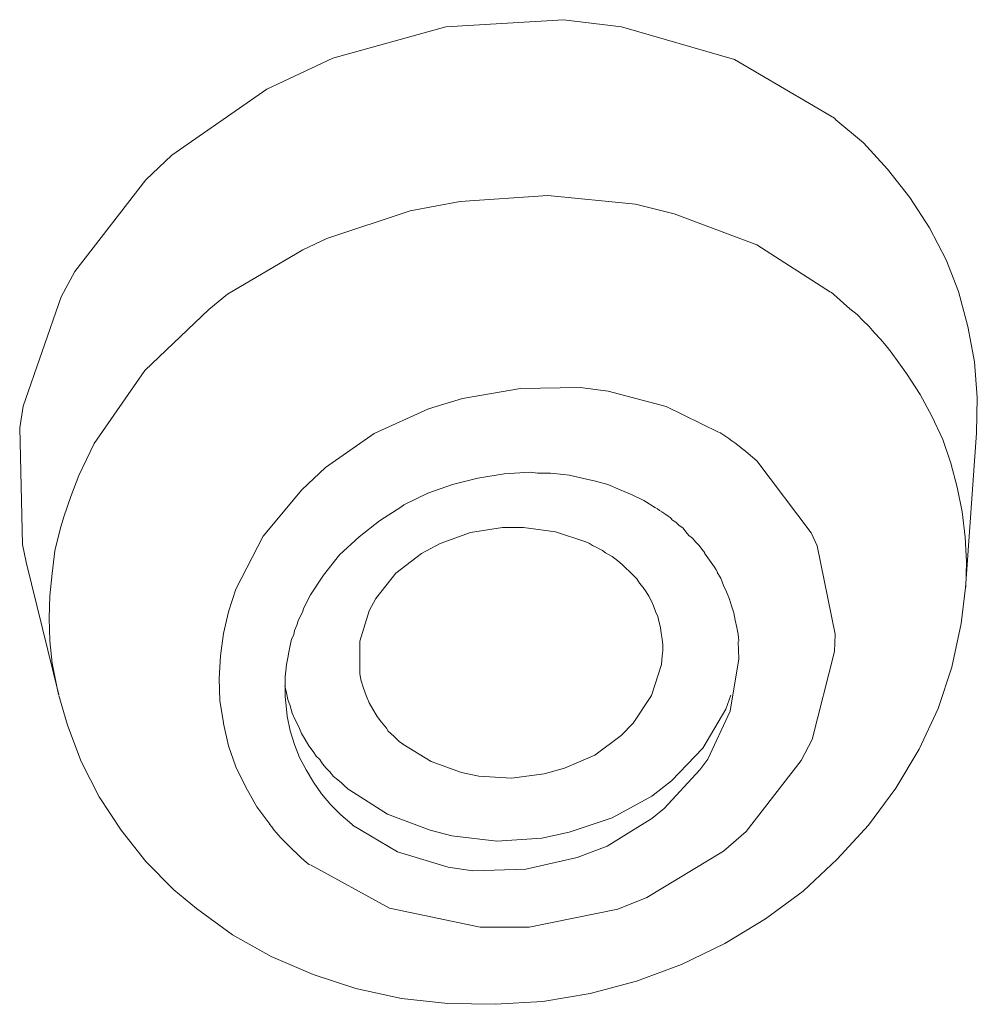
# Model space of a CAD drawing. Units: millimetres. Extents: x 0 to 997, y 0 to 1188.
# Drawn here: x 302 to 305, y 920 to 923 of the extents above; entities that cross this region are included whole.
import ezdxf

# ---------------------------------------------------------------- set-up
doc = ezdxf.new("R2010")
doc.units = ezdxf.units.MM
doc.header["$LTSCALE"] = 50.8
doc.layers.add('MODEL', color=7, linetype='Continuous', lineweight=20)

msp = doc.modelspace()

# ---------------------------------------------------------------- linework, layer by layer
at = {"layer": 'MODEL'}
for p, q in [((304.25676149, 920.83699461), (304.22338048, 920.73445162)), ((304.25916144, 920.86564846), (304.25676149, 920.83699461)), ((304.22338048, 920.73445162), (304.16381828, 920.64398108)), ((304.16381828, 920.64398108), (304.12331017, 920.60340024)), ((304.12331017, 920.60340024), (304.03749406, 920.53911088)), ((303.49896159, 920.51758413), (303.40601838, 920.57489184)), ((303.59903191, 920.48194862), (303.49896159, 920.51758413)), ((304.03749406, 920.53911088), (303.93742374, 920.49620283)), ((303.65619416, 920.47002164), (303.59903191, 920.48194862)), ((303.93742374, 920.49620283), (303.87066172, 920.47714874)), ((303.7634643, 920.46289454), (303.65619416, 920.47002164)), ((303.87066172, 920.47714874), (303.7634643, 920.46289454))]:
    msp.add_line(p, q, dxfattribs=at)
for points in [[(303.54783314, 922.93207134), (303.54783314, 922.93207134), (303.93386019, 922.95592531), (303.93386019, 922.95592531)], [(303.93386019, 922.95592531), (303.93386019, 922.95592531), (304.1245465, 922.93207134), (304.1245465, 922.93207134)], [(303.17606029, 922.82952836), (303.17606029, 922.82952836), (303.54783314, 922.93207134), (303.54783314, 922.93207134)], [(304.1245465, 922.93207134), (304.1245465, 922.93207134), (304.49631935, 922.82487393), (304.49631935, 922.82487393)], [(302.95919279, 922.72713083), (302.95919279, 922.72713083), (303.17606029, 922.82952836), (303.17606029, 922.82952836)], [(304.49631935, 922.82487393), (304.49631935, 922.82487393), (304.82518415, 922.6318604), (304.82518415, 922.6318604)], [(302.64705487, 922.51026333), (302.64705487, 922.51026333), (302.95919279, 922.72713083), (302.95919279, 922.72713083)], [(304.82518415, 922.6318604), (304.82518415, 922.6318604), (304.82991131, 922.62706052), (304.82991131, 922.62706052)], [(304.82991131, 922.62706052), (304.82991131, 922.62706052), (304.92045458, 922.55069872), (304.92045458, 922.55069872)], [(304.92045458, 922.55069872), (304.92045458, 922.55069872), (304.99914359, 922.46502806), (304.99914359, 922.46502806)], [(302.56123876, 922.42924711), (302.56123876, 922.42924711), (302.64705487, 922.51026333), (302.64705487, 922.51026333)], [(304.99914359, 922.46502806), (304.99914359, 922.46502806), (305.07303271, 922.37208485), (305.07303271, 922.37208485)], [(302.32771712, 922.12889072), (302.32771712, 922.12889072), (302.56123876, 922.42924711), (302.56123876, 922.42924711)], [(303.4303087, 922.32786773), (303.4303087, 922.32786773), (303.5947411, 922.3588488), (303.5947411, 922.3588488)], [(303.5947411, 922.3588488), (303.5947411, 922.3588488), (303.88309778, 922.37790289), (303.88309778, 922.37790289)], [(303.88309778, 922.37790289), (303.88309778, 922.37790289), (304.17145446, 922.34924904), (304.17145446, 922.34924904)], [(305.07303271, 922.37208485), (305.07303271, 922.37208485), (305.13732207, 922.27201454), (305.13732207, 922.27201454)], [(303.15627895, 922.23725174), (303.15627895, 922.23725174), (303.4303087, 922.32786773), (303.4303087, 922.32786773)], [(304.17145446, 922.34924904), (304.17145446, 922.34924904), (304.29777869, 922.31826797), (304.29777869, 922.31826797)], [(304.29777869, 922.31826797), (304.29777869, 922.31826797), (304.56948122, 922.21587044), (304.56948122, 922.21587044)], [(305.13732207, 922.27201454), (305.13732207, 922.27201454), (305.19215711, 922.16714434), (305.19215711, 922.16714434)], [(303.07766266, 922.19914357), (303.07766266, 922.19914357), (303.15627895, 922.23725174), (303.15627895, 922.23725174)], [(302.8298141, 922.05383798), (302.8298141, 922.05383798), (303.07766266, 922.19914357), (303.07766266, 922.19914357)], [(304.56948122, 922.21587044), (304.56948122, 922.21587044), (304.81252991, 922.06096508), (304.81252991, 922.06096508)], [(305.19215711, 922.16714434), (305.19215711, 922.16714434), (305.23266523, 922.06227414), (305.23266523, 922.06227414)], [(302.28240912, 922.04554727), (302.28240912, 922.04554727), (302.32771712, 922.12889072), (302.32771712, 922.12889072)], [(302.15848484, 921.68570141), (302.15848484, 921.68570141), (302.28240912, 922.04554727), (302.28240912, 922.04554727)], [(302.76785196, 922.00365737), (302.76785196, 922.00365737), (302.8298141, 922.05383798), (302.8298141, 922.05383798)], [(304.81391169, 922.06038328), (304.81391169, 922.06038328), (304.83296578, 922.04380186), (304.83296578, 922.04380186)], [(304.83296578, 922.04380186), (304.83296578, 922.04380186), (304.85441981, 922.02474777), (304.85441981, 922.02474777)], [(305.23266523, 922.06227414), (305.23266523, 922.06227414), (305.2636463, 921.94780417), (305.2636463, 921.94780417)], [(302.55811156, 921.80351675), (302.55811156, 921.80351675), (302.76785196, 922.00365737), (302.76785196, 922.00365737)], [(304.85441981, 922.02474777), (304.85441981, 922.02474777), (304.87587383, 922.00569369), (304.87587383, 922.00569369)], [(304.87587383, 922.00569369), (304.87587383, 922.00569369), (304.89965508, 921.98649415), (304.89965508, 921.98649415)], [(304.89965508, 921.98649415), (304.89965508, 921.98649415), (304.91878189, 921.96744006), (304.91878189, 921.96744006)], [(304.91878189, 921.96744006), (304.91878189, 921.96744006), (304.93783597, 921.94838598), (304.93783597, 921.94838598)], [(304.93783597, 921.94838598), (304.93783597, 921.94838598), (304.95689006, 921.92700468), (304.95689006, 921.92700468)], [(305.2636463, 921.94780417), (305.2636463, 921.94780417), (305.28510033, 921.83100699), (305.28510033, 921.83100699)], [(304.95689006, 921.92700468), (304.95689006, 921.92700468), (304.97594415, 921.90547792), (304.97594415, 921.90547792)], [(304.97594415, 921.90547792), (304.97594415, 921.90547792), (304.99499823, 921.88409662), (304.99499823, 921.88409662)], [(304.99499823, 921.88409662), (304.99499823, 921.88409662), (305.0117251, 921.86271532), (305.0117251, 921.86271532)], [(305.0117251, 921.86271532), (305.0117251, 921.86271532), (305.06176026, 921.79348062), (305.06176026, 921.79348062)], [(305.28510033, 921.83100699), (305.28510033, 921.83100699), (305.29462737, 921.71435526), (305.29462737, 921.71435526)], [(302.39135195, 921.56279528), (302.39135195, 921.56279528), (302.55811156, 921.80351675), (302.55811156, 921.80351675)], [(305.06176026, 921.79348062), (305.06176026, 921.79348062), (305.10699553, 921.72439138), (305.10699553, 921.72439138)], [(303.60266818, 921.71086444), (303.60266818, 921.71086444), (303.79328177, 921.74417272), (303.79328177, 921.74417272)], [(303.79328177, 921.74417272), (303.79328177, 921.74417272), (303.98869523, 921.74664539), (303.98869523, 921.74664539)], [(303.98869523, 921.74664539), (303.98869523, 921.74664539), (304.08163845, 921.73471841), (304.08163845, 921.73471841)], [(303.49059816, 921.6774107), (303.49059816, 921.6774107), (303.60266818, 921.71086444), (303.60266818, 921.71086444)], [(304.08163845, 921.73471841), (304.08163845, 921.73471841), (304.27225203, 921.68468325), (304.27225203, 921.68468325)], [(305.10699553, 921.72439138), (305.10699553, 921.72439138), (305.14517643, 921.65297492), (305.14517643, 921.65297492)], [(305.29462737, 921.71435526), (305.29462737, 921.71435526), (305.29222743, 921.59755808), (305.29222743, 921.59755808)], [(302.14655785, 921.61428495), (302.14655785, 921.61428495), (302.15848484, 921.68570141), (302.15848484, 921.68570141)], [(303.31191156, 921.59639447), (303.31191156, 921.59639447), (303.49059816, 921.6774107), (303.49059816, 921.6774107)], [(304.27225203, 921.68468325), (304.27225203, 921.68468325), (304.44621147, 921.59886714), (304.44621147, 921.59886714)], [(305.14517643, 921.65297492), (305.14517643, 921.65297492), (305.18088466, 921.57661313), (305.18088466, 921.57661313)], [(302.15608489, 921.23058511), (302.15608489, 921.23058511), (302.14655785, 921.61428495), (302.14655785, 921.61428495)], [(303.15220632, 921.48439717), (303.15220632, 921.48439717), (303.31191156, 921.59639447), (303.31191156, 921.59639447)], [(305.29171835, 921.59784898), (305.29171835, 921.59784898), (305.25601012, 921.08775219), (305.25601012, 921.08775219)], [(302.34131679, 921.45807053), (302.34131679, 921.45807053), (302.39135195, 921.56279528), (302.39135195, 921.56279528)], [(305.18088466, 921.57661313), (305.18088466, 921.57661313), (305.20706584, 921.49806957), (305.20706584, 921.49806957)], [(304.52730042, 921.54170488), (304.52730042, 921.54170488), (304.57013575, 921.50592392), (304.57013575, 921.50592392)], [(303.07359003, 921.41050804), (303.07359003, 921.41050804), (303.15220632, 921.48439717), (303.15220632, 921.48439717)], [(304.57013575, 921.50592392), (304.57013575, 921.50592392), (304.74889508, 921.27000234), (304.74889508, 921.27000234)], [(305.20706584, 921.49806957), (305.20706584, 921.49806957), (305.22851987, 921.41938056), (305.22851987, 921.41938056)], [(302.31506288, 921.38883584), (302.31506288, 921.38883584), (302.34131679, 921.45807053), (302.34131679, 921.45807053)], [(303.65292151, 921.44934347), (303.65292151, 921.44934347), (303.73873763, 921.46359767), (303.73873763, 921.46359767)], [(303.73873763, 921.46359767), (303.73873763, 921.46359767), (303.82448101, 921.46839756), (303.82448101, 921.46839756)], [(303.82448101, 921.46839756), (303.82448101, 921.46839756), (303.84833498, 921.46607034), (303.84833498, 921.46607034)], [(303.84833498, 921.46607034), (303.84833498, 921.46607034), (303.89124304, 921.46607034), (303.89124304, 921.46607034)], [(303.89124304, 921.46607034), (303.89124304, 921.46607034), (303.93415109, 921.46127046), (303.93415109, 921.46127046)], [(303.93415109, 921.46127046), (303.93415109, 921.46127046), (303.95320518, 921.45894324), (303.95320518, 921.45894324)], [(303.95320518, 921.45894324), (303.95320518, 921.45894324), (303.99611324, 921.44934347), (303.99611324, 921.44934347)], [(303.48848912, 921.39930831), (303.48848912, 921.39930831), (303.56950534, 921.42796217), (303.56950534, 921.42796217)], [(303.56950534, 921.42796217), (303.56950534, 921.42796217), (303.65292151, 921.44934347), (303.65292151, 921.44934347)], [(303.99611324, 921.44934347), (303.99611324, 921.44934347), (304.03902129, 921.4397437), (304.03902129, 921.4397437)], [(304.03902129, 921.4397437), (304.03902129, 921.4397437), (304.07952941, 921.42796217), (304.07952941, 921.42796217)], [(304.07952941, 921.42796217), (304.07952941, 921.42796217), (304.12003752, 921.4112353), (304.12003752, 921.4112353)], [(305.22851987, 921.41938056), (305.22851987, 921.41938056), (305.24524674, 921.33836433), (305.24524674, 921.33836433)], [(302.29120891, 921.32221926), (302.29120891, 921.32221926), (302.31506288, 921.38883584), (302.31506288, 921.38883584)], [(302.94726581, 921.25807536), (302.94726581, 921.25807536), (303.07359003, 921.41050804), (303.07359003, 921.41050804)], [(303.40987283, 921.36120014), (303.40987283, 921.36120014), (303.48848912, 921.39930831), (303.48848912, 921.39930831)], [(304.12003752, 921.4112353), (304.12003752, 921.4112353), (304.16054563, 921.39450843), (304.16054563, 921.39450843)], [(304.16054563, 921.39450843), (304.16054563, 921.39450843), (304.19865381, 921.37545434), (304.19865381, 921.37545434)], [(303.3288566, 921.30869232), (303.3288566, 921.30869232), (303.40267301, 921.35640026), (303.40267301, 921.35640026)], [(303.40267301, 921.35640026), (303.40267301, 921.35640026), (303.40987283, 921.36120014), (303.40987283, 921.36120014)], [(304.19865381, 921.37545434), (304.19865381, 921.37545434), (304.23676198, 921.35160037), (304.23676198, 921.35160037)], [(302.27935465, 921.28163843), (302.27935465, 921.28163843), (302.29120891, 921.32221926), (302.29120891, 921.32221926)], [(305.24524674, 921.33836433), (305.24524674, 921.33836433), (305.25477378, 921.25502089), (305.25477378, 921.25502089)], [(303.26209458, 921.25632994), (303.26209458, 921.25632994), (303.3288566, 921.30869232), (303.3288566, 921.30869232)], [(304.28919708, 921.3134922), (304.28919708, 921.3134922), (304.303524, 921.30403788), (304.303524, 921.30403788)], [(304.303524, 921.30403788), (304.303524, 921.30403788), (304.31305105, 921.29443812), (304.31305105, 921.29443812)], [(304.31305105, 921.29443812), (304.31305105, 921.29443812), (304.32730525, 921.28483835), (304.32730525, 921.28483835)], [(302.26262778, 921.21022197), (302.26262778, 921.21022197), (302.27935465, 921.28163843), (302.27935465, 921.28163843)], [(302.85672254, 921.08411592), (302.85672254, 921.08411592), (302.94726581, 921.25807536), (302.94726581, 921.25807536)], [(303.19773249, 921.19669502), (303.19773249, 921.19669502), (303.26209458, 921.25632994), (303.26209458, 921.25632994)], [(303.52899723, 921.23480319), (303.52899723, 921.23480319), (303.62906754, 921.27058415), (303.62906754, 921.27058415)], [(303.62906754, 921.27058415), (303.62906754, 921.27058415), (303.73393774, 921.28731102), (303.73393774, 921.28731102)], [(303.73393774, 921.28731102), (303.73393774, 921.28731102), (303.80309971, 921.28731102), (303.80309971, 921.28731102)], [(303.80309971, 921.28731102), (303.80309971, 921.28731102), (303.90789718, 921.27305681), (303.90789718, 921.27305681)], [(303.90789718, 921.27305681), (303.90789718, 921.27305681), (304.00804022, 921.23960308), (304.00804022, 921.23960308)], [(304.32730525, 921.28483835), (304.32730525, 921.28483835), (304.33690502, 921.27305681), (304.33690502, 921.27305681)], [(304.33690502, 921.27305681), (304.33690502, 921.27305681), (304.34643206, 921.26112983), (304.34643206, 921.26112983)], [(304.34643206, 921.26112983), (304.34643206, 921.26112983), (304.35828632, 921.25153006), (304.35828632, 921.25153006)], [(304.74889508, 921.27000234), (304.74889508, 921.27000234), (304.76794916, 921.22709429), (304.76794916, 921.22709429)], [(302.16801188, 921.17342285), (302.16801188, 921.17342285), (302.15608489, 921.23058511), (302.15608489, 921.23058511)], [(303.46703509, 921.2014949), (303.46703509, 921.2014949), (303.52899723, 921.23480319), (303.52899723, 921.23480319)], [(304.00804022, 921.23960308), (304.00804022, 921.23960308), (304.01989448, 921.23480319), (304.01989448, 921.23480319)], [(304.01989448, 921.23480319), (304.01989448, 921.23480319), (304.02942152, 921.22767609), (304.02942152, 921.22767609)], [(304.02942152, 921.22767609), (304.02942152, 921.22767609), (304.04134851, 921.22287621), (304.04134851, 921.22287621)], [(304.35828632, 921.25153006), (304.35828632, 921.25153006), (304.36788609, 921.23960308), (304.36788609, 921.23960308)], [(304.36788609, 921.23960308), (304.36788609, 921.23960308), (304.37974035, 921.22767609), (304.37974035, 921.22767609)], [(304.37974035, 921.22767609), (304.37974035, 921.22767609), (304.38926739, 921.21574911), (304.38926739, 921.21574911)], [(304.76794916, 921.22709429), (304.76794916, 921.22709429), (304.82751136, 920.93633766), (304.82751136, 920.93633766)], [(305.25477378, 921.25502089), (305.25477378, 921.25502089), (305.25950094, 921.17400466), (305.25950094, 921.17400466)], [(302.25310074, 921.13633284), (302.25310074, 921.13633284), (302.26262778, 921.21022197), (302.26262778, 921.21022197)], [(303.14537012, 921.13007844), (303.14537012, 921.13007844), (303.19773249, 921.19669502), (303.19773249, 921.19669502)], [(303.38361892, 921.13720555), (303.38361892, 921.13720555), (303.46703509, 921.2014949), (303.46703509, 921.2014949)], [(304.04134851, 921.22287621), (304.04134851, 921.22287621), (304.05327549, 921.21574911), (304.05327549, 921.21574911)], [(304.05327549, 921.21574911), (304.05327549, 921.21574911), (304.06280254, 921.21109467), (304.06280254, 921.21109467)], [(304.06280254, 921.21109467), (304.06280254, 921.21109467), (304.07232958, 921.20382212), (304.07232958, 921.20382212)], [(304.07232958, 921.20382212), (304.07232958, 921.20382212), (304.08425656, 921.19669502), (304.08425656, 921.19669502)], [(304.08425656, 921.19669502), (304.08425656, 921.19669502), (304.09378361, 921.19204059), (304.09378361, 921.19204059)], [(304.09378361, 921.19204059), (304.09378361, 921.19204059), (304.10331065, 921.18476803), (304.10331065, 921.18476803)], [(304.38926739, 921.21574911), (304.38926739, 921.21574911), (304.39886716, 921.20382212), (304.39886716, 921.20382212)], [(302.1675028, 921.1735683), (302.1675028, 921.1735683), (302.27477294, 920.7375061), (302.27477294, 920.7375061)], [(304.10331065, 921.18476803), (304.10331065, 921.18476803), (304.11283769, 921.17764093), (304.11283769, 921.17764093)], [(304.11283769, 921.17764093), (304.11283769, 921.17764093), (304.12716462, 921.16571395), (304.12716462, 921.16571395)], [(304.12716462, 921.16571395), (304.12716462, 921.16571395), (304.13909161, 921.15378696), (304.13909161, 921.15378696)], [(305.25950094, 921.17400466), (305.25950094, 921.17400466), (305.25717373, 921.09051576), (305.25717373, 921.09051576)], [(302.24597363, 921.06244371), (302.24597363, 921.06244371), (302.25310074, 921.13633284), (302.25310074, 921.13633284)], [(303.10246207, 921.06564364), (303.10246207, 921.06564364), (303.14537012, 921.13007844), (303.14537012, 921.13007844)], [(303.31692962, 921.05371665), (303.31692962, 921.05371665), (303.38361892, 921.13720555), (303.38361892, 921.13720555)], [(304.13909161, 921.15378696), (304.13909161, 921.15378696), (304.15101859, 921.14185998), (304.15101859, 921.14185998)], [(304.15101859, 921.14185998), (304.15101859, 921.14185998), (304.16287285, 921.13007844), (304.16287285, 921.13007844)], [(304.16287285, 921.13007844), (304.16287285, 921.13007844), (304.17479984, 921.11815146), (304.17479984, 921.11815146)], [(304.43937527, 921.13953276), (304.43937527, 921.13953276), (304.45122953, 921.12047868), (304.45122953, 921.12047868)], [(304.17479984, 921.11815146), (304.17479984, 921.11815146), (304.18432688, 921.10375181), (304.18432688, 921.10375181)], [(304.18432688, 921.10375181), (304.18432688, 921.10375181), (304.19625386, 921.08949761), (304.19625386, 921.08949761)], [(304.45122953, 921.12047868), (304.45122953, 921.12047868), (304.46075657, 921.09662471), (304.46075657, 921.09662471)], [(304.46075657, 921.09662471), (304.46075657, 921.09662471), (304.47035634, 921.0752434), (304.47035634, 921.0752434)], [(302.24357369, 920.98855459), (302.24357369, 920.98855459), (302.24597363, 921.06244371), (302.24597363, 921.06244371)], [(302.83286857, 921.01022679), (302.83286857, 921.01022679), (302.85672254, 921.08411592), (302.85672254, 921.08411592)], [(303.09526224, 921.05138943), (303.09526224, 921.05138943), (303.10246207, 921.06564364), (303.10246207, 921.06564364)], [(304.19625386, 921.08949761), (304.19625386, 921.08949761), (304.20578091, 921.0752434), (304.20578091, 921.0752434)], [(304.20578091, 921.0752434), (304.20578091, 921.0752434), (304.21530795, 921.06084375), (304.21530795, 921.06084375)], [(304.47035634, 921.0752434), (304.47035634, 921.0752434), (304.47988339, 921.05138943), (304.47988339, 921.05138943)], [(305.24168319, 920.97110046), (305.24168319, 920.97110046), (305.25601012, 921.09022486), (305.25601012, 921.09022486)], [(303.08100804, 921.02273558), (303.08100804, 921.02273558), (303.08813514, 921.03713523), (303.08813514, 921.03713523)], [(303.08813514, 921.03713523), (303.08813514, 921.03713523), (303.09526224, 921.05138943), (303.09526224, 921.05138943)], [(303.29547559, 921.01328126), (303.29547559, 921.01328126), (303.31692962, 921.05371665), (303.31692962, 921.05371665)], [(304.21530795, 921.06084375), (304.21530795, 921.06084375), (304.22250778, 921.04658955), (304.22250778, 921.04658955)], [(304.22250778, 921.04658955), (304.22250778, 921.04658955), (304.22963488, 921.02986268), (304.22963488, 921.02986268)], [(304.22963488, 921.02986268), (304.22963488, 921.02986268), (304.23676198, 921.01080859), (304.23676198, 921.01080859)], [(304.47988339, 921.05138943), (304.47988339, 921.05138943), (304.48701049, 921.02986268), (304.48701049, 921.02986268)], [(304.48701049, 921.02986268), (304.48701049, 921.02986268), (304.49413759, 921.00615416), (304.49413759, 921.00615416)], [(302.81621442, 920.93866488), (302.81621442, 920.93866488), (302.83286857, 921.01022679), (302.83286857, 921.01022679)], [(303.06908105, 920.99422718), (303.06908105, 920.99422718), (303.07620815, 921.00848138), (303.07620815, 921.00848138)], [(303.07620815, 921.00848138), (303.07620815, 921.00848138), (303.08100804, 921.02273558), (303.08100804, 921.02273558)], [(303.26449452, 920.91321095), (303.26449452, 920.91321095), (303.29547559, 921.01328126), (303.29547559, 921.01328126)], [(304.23676198, 921.01080859), (304.23676198, 921.01080859), (304.2439618, 920.99422718), (304.2439618, 920.99422718)], [(304.49413759, 921.00615416), (304.49413759, 921.00615416), (304.49893747, 920.98230019), (304.49893747, 920.98230019)], [(302.24597363, 920.91466546), (302.24597363, 920.91466546), (302.24357369, 920.98855459), (302.24357369, 920.98855459)], [(303.05002697, 920.94884645), (303.05002697, 920.94884645), (303.05715407, 920.96557332), (303.05715407, 920.96557332)], [(303.05715407, 920.96557332), (303.05715407, 920.96557332), (303.06195395, 920.97982752), (303.06195395, 920.97982752)], [(303.06195395, 920.97982752), (303.06195395, 920.97982752), (303.06908105, 920.99422718), (303.06908105, 920.99422718)], [(304.2439618, 920.99422718), (304.2439618, 920.99422718), (304.24868896, 920.97517309), (304.24868896, 920.97517309)], [(304.24868896, 920.97517309), (304.24868896, 920.97517309), (304.25348885, 920.95844622), (304.25348885, 920.95844622)], [(304.49893747, 920.98230019), (304.49893747, 920.98230019), (304.50366463, 920.95844622), (304.50366463, 920.95844622)], [(305.21070212, 920.82812209), (305.21070212, 920.82812209), (305.24168319, 920.97110046), (305.24168319, 920.97110046)], [(302.80668738, 920.86477575), (302.80668738, 920.86477575), (302.81621442, 920.93866488), (302.81621442, 920.93866488)], [(303.04049992, 920.92033805), (303.04049992, 920.92033805), (303.04762702, 920.93459225), (303.04762702, 920.93459225)], [(303.04762702, 920.93459225), (303.04762702, 920.93459225), (303.05002697, 920.94884645), (303.05002697, 920.94884645)], [(304.25348885, 920.95844622), (304.25348885, 920.95844622), (304.25581606, 920.93939214), (304.25581606, 920.93939214)], [(304.25581606, 920.93939214), (304.25581606, 920.93939214), (304.258216, 920.92033805), (304.258216, 920.92033805)], [(304.50366463, 920.95844622), (304.50366463, 920.95844622), (304.50846451, 920.93691947), (304.50846451, 920.93691947)], [(304.50846451, 920.93691947), (304.50846451, 920.93691947), (304.51086446, 920.91321095), (304.51086446, 920.91321095)], [(304.82751136, 920.93633766), (304.82751136, 920.93633766), (304.82518415, 920.87917541), (304.82518415, 920.87917541)], [(302.25310074, 920.84077633), (302.25310074, 920.84077633), (302.24597363, 920.91466546), (302.24597363, 920.91466546)], [(303.03570004, 920.8988113), (303.03570004, 920.8988113), (303.04049992, 920.92033805), (303.04049992, 920.92033805)], [(303.26449452, 920.80586808), (303.26449452, 920.80586808), (303.26449452, 920.91321095), (303.26449452, 920.91321095)], [(304.258216, 920.92033805), (304.258216, 920.92033805), (304.26061595, 920.90128396), (304.26061595, 920.90128396)], [(304.26061595, 920.90128396), (304.26061595, 920.90128396), (304.26061595, 920.88222988), (304.26061595, 920.88222988)], [(304.50860996, 920.91204734), (304.50860996, 920.91204734), (304.51100991, 920.85488508), (304.51100991, 920.85488508)], [(303.02857294, 920.85837591), (303.02857294, 920.85837591), (303.03097288, 920.87742999), (303.03097288, 920.87742999)], [(303.03097288, 920.87742999), (303.03097288, 920.87742999), (303.03570004, 920.8988113), (303.03570004, 920.8988113)], [(304.26061595, 920.88222988), (304.26061595, 920.88222988), (304.258216, 920.86550301), (304.258216, 920.86550301)], [(304.82518415, 920.87917541), (304.82518415, 920.87917541), (304.75129502, 920.590746), (304.75129502, 920.590746)], [(302.26742766, 920.76935987), (302.26742766, 920.76935987), (302.25310074, 920.84077633), (302.25310074, 920.84077633)], [(302.8018875, 920.79103208), (302.8018875, 920.79103208), (302.80668738, 920.86477575), (302.80668738, 920.86477575)], [(303.02144584, 920.81546785), (303.02144584, 920.81546785), (303.02377305, 920.83684915), (303.02377305, 920.83684915)], [(303.02377305, 920.83684915), (303.02377305, 920.83684915), (303.02857294, 920.85837591), (303.02857294, 920.85837591)], [(304.51100991, 920.85488508), (304.51100991, 920.85488508), (304.48242878, 920.68325286), (304.48242878, 920.68325286)], [(303.0190459, 920.79641377), (303.0190459, 920.79641377), (303.02144584, 920.81546785), (303.02144584, 920.81546785)], [(303.26922168, 920.78201411), (303.26922168, 920.78201411), (303.26449452, 920.80586808), (303.26449452, 920.80586808)], [(305.16539412, 920.69227082), (305.16539412, 920.69227082), (305.21070212, 920.82812209), (305.21070212, 920.82812209)], [(302.80428744, 920.71714295), (302.80428744, 920.71714295), (302.8018875, 920.79103208), (302.8018875, 920.79103208)], [(303.0190459, 920.77488701), (303.0190459, 920.77488701), (303.0190459, 920.79641377), (303.0190459, 920.79641377)], [(303.0190459, 920.75350571), (303.0190459, 920.75350571), (303.0190459, 920.77488701), (303.0190459, 920.77488701)], [(303.27642151, 920.75874195), (303.27642151, 920.75874195), (303.26922168, 920.78259592), (303.26922168, 920.78259592)], [(302.27455476, 920.7383788), (302.27455476, 920.7383788), (302.26742766, 920.76935987), (302.26742766, 920.76935987)], [(303.01853682, 920.76703266), (303.01853682, 920.76703266), (303.02326398, 920.74332414), (303.02326398, 920.74332414)], [(303.0190459, 920.73197896), (303.0190459, 920.73197896), (303.0190459, 920.75350571), (303.0190459, 920.75350571)], [(303.02326398, 920.74332414), (303.02326398, 920.74332414), (303.02806386, 920.72179738), (303.02806386, 920.72179738)], [(303.28594855, 920.73488798), (303.28594855, 920.73488798), (303.27642151, 920.75874195), (303.27642151, 920.75874195)], [(302.27477294, 920.73517888), (302.27477294, 920.73517888), (302.30335407, 920.63743578), (302.30335407, 920.63743578)], [(302.81621442, 920.64558104), (302.81621442, 920.64558104), (302.80428744, 920.71714295), (302.80428744, 920.71714295)], [(303.02144584, 920.71059765), (303.02144584, 920.71059765), (303.0190459, 920.73197896), (303.0190459, 920.73197896)], [(303.02639117, 920.66681689), (303.02639117, 920.66681689), (303.02166401, 920.71205216), (303.02166401, 920.71205216)], [(303.02806386, 920.72179738), (303.02806386, 920.72179738), (303.03519096, 920.70041608), (303.03519096, 920.70041608)], [(303.29547559, 920.71103401), (303.29547559, 920.71103401), (303.28594855, 920.73488798), (303.28594855, 920.73488798)], [(303.30740258, 920.6896527), (303.30740258, 920.6896527), (303.29547559, 920.71103401), (303.29547559, 920.71103401)], [(304.48482872, 920.73576068), (304.48482872, 920.73576068), (304.46810185, 920.69037996), (304.46810185, 920.69037996)], [(303.03519096, 920.70041608), (303.03519096, 920.70041608), (303.04231806, 920.67656211), (303.04231806, 920.67656211)], [(303.04231806, 920.67656211), (303.04231806, 920.67656211), (303.0518451, 920.65503536), (303.0518451, 920.65503536)], [(303.32165678, 920.66579873), (303.32165678, 920.66579873), (303.30740258, 920.6896527), (303.30740258, 920.6896527)], [(304.46810185, 920.69037996), (304.46810185, 920.69037996), (304.39188551, 920.56180124), (304.39188551, 920.56180124)], [(304.48242878, 920.68325286), (304.48242878, 920.68325286), (304.40853965, 920.52602029), (304.40853965, 920.52602029)], [(305.10343198, 920.55874677), (305.10343198, 920.55874677), (305.16539412, 920.69227082), (305.16539412, 920.69227082)], [(302.81621442, 920.64325382), (302.81621442, 920.64325382), (302.81621442, 920.64558104), (302.81621442, 920.64558104)], [(302.83286857, 920.5693647), (302.83286857, 920.5693647), (302.81621442, 920.64325382), (302.81621442, 920.64325382)], [(303.03591822, 920.61910895), (303.03591822, 920.61910895), (303.02639117, 920.66681689), (303.02639117, 920.66681689)], [(303.0518451, 920.65503536), (303.0518451, 920.65503536), (303.06377209, 920.63132684), (303.06377209, 920.63132684)], [(303.33598371, 920.64674465), (303.33598371, 920.64674465), (303.32165678, 920.66579873), (303.32165678, 920.66579873)], [(303.35263785, 920.62769056), (303.35263785, 920.62769056), (303.33598371, 920.64674465), (303.33598371, 920.64674465)], [(302.30335407, 920.63743578), (302.30335407, 920.63743578), (302.34866207, 920.51831138), (302.34866207, 920.51831138)], [(303.05024514, 920.57387368), (303.05024514, 920.57387368), (303.03591822, 920.61910895), (303.03591822, 920.61910895)], [(303.06377209, 920.63132684), (303.06377209, 920.63132684), (303.07329913, 920.60980009), (303.07329913, 920.60980009)], [(303.07329913, 920.60980009), (303.07329913, 920.60980009), (303.08522612, 920.590746), (303.08522612, 920.590746)], [(303.35743773, 920.61809079), (303.35743773, 920.61809079), (303.35263785, 920.62769056), (303.35263785, 920.62769056)], [(303.37649182, 920.60136393), (303.37649182, 920.60136393), (303.35743773, 920.61809079), (303.35743773, 920.61809079)], [(303.08522612, 920.590746), (303.08522612, 920.590746), (303.0971531, 920.5693647), (303.0971531, 920.5693647)], [(303.3955459, 920.58230984), (303.3955459, 920.58230984), (303.37649182, 920.60136393), (303.37649182, 920.60136393)], [(303.40747289, 920.57518274), (303.40747289, 920.57518274), (303.3955459, 920.58230984), (303.3955459, 920.58230984)], [(304.75129502, 920.590746), (304.75129502, 920.590746), (304.71551406, 920.52165676), (304.71551406, 920.52165676)], [(302.85672254, 920.50027545), (302.85672254, 920.50027545), (302.83286857, 920.5693647), (302.83286857, 920.5693647)], [(303.06689929, 920.53096562), (303.06689929, 920.53096562), (303.05024514, 920.57387368), (303.05024514, 920.57387368)], [(303.0971531, 920.5693647), (303.0971531, 920.5693647), (303.11148003, 920.55031061), (303.11148003, 920.55031061)], [(303.11148003, 920.55031061), (303.11148003, 920.55031061), (303.12100707, 920.53591096), (303.12100707, 920.53591096)], [(304.39188551, 920.56180124), (304.39188551, 920.56180124), (304.28941525, 920.45445838), (304.28941525, 920.45445838)], [(305.02721564, 920.4300226), (305.02721564, 920.4300226), (305.10343198, 920.55874677), (305.10343198, 920.55874677)], [(302.34866207, 920.51831138), (302.34866207, 920.51831138), (302.40822427, 920.4015142), (302.40822427, 920.4015142)], [(303.08835331, 920.49053024), (303.08835331, 920.49053024), (303.06689929, 920.53096562), (303.06689929, 920.53096562)], [(303.12100707, 920.53591096), (303.12100707, 920.53591096), (303.13286133, 920.52398397), (303.13286133, 920.52398397)], [(303.13286133, 920.52398397), (303.13286133, 920.52398397), (303.14238838, 920.50972977), (303.14238838, 920.50972977)], [(304.40853965, 920.52602029), (304.40853965, 920.52602029), (304.38235846, 920.49023933), (304.38235846, 920.49023933)], [(304.71551406, 920.52165676), (304.71551406, 920.52165676), (304.53442752, 920.28820784), (304.53442752, 920.28820784)], [(302.89010355, 920.43351343), (302.89010355, 920.43351343), (302.85672254, 920.50027545), (302.85672254, 920.50027545)], [(303.11220728, 920.4499494), (303.11220728, 920.4499494), (303.08835331, 920.49053024), (303.08835331, 920.49053024)], [(303.14238838, 920.50972977), (303.14238838, 920.50972977), (303.15431536, 920.49547557), (303.15431536, 920.49547557)], [(303.15431536, 920.49547557), (303.15431536, 920.49547557), (303.16624235, 920.48354859), (303.16624235, 920.48354859)], [(303.16624235, 920.48354859), (303.16624235, 920.48354859), (303.17816933, 920.46914893), (303.17816933, 920.46914893)], [(304.38235846, 920.49023933), (304.38235846, 920.49023933), (304.26556128, 920.36398783), (304.26556128, 920.36398783)], [(303.13838847, 920.41184122), (303.13838847, 920.41184122), (303.11220728, 920.4499494), (303.11220728, 920.4499494)], [(303.17816933, 920.46914893), (303.17816933, 920.46914893), (303.19249626, 920.4573674), (303.19249626, 920.4573674)], [(303.19249626, 920.4573674), (303.19249626, 920.4573674), (303.20435052, 920.44776763), (303.20435052, 920.44776763)], [(303.20435052, 920.44776763), (303.20435052, 920.44776763), (303.2162775, 920.43584065), (303.2162775, 920.43584065)], [(304.28941525, 920.45445838), (304.28941525, 920.45445838), (304.22505317, 920.40442322), (304.22505317, 920.40442322)], [(302.92581178, 920.36922407), (302.92581178, 920.36922407), (302.89010355, 920.43351343), (302.89010355, 920.43351343)], [(303.2162775, 920.43584065), (303.2162775, 920.43584065), (303.23060443, 920.42391366), (303.23060443, 920.42391366)], [(303.35525597, 920.34493375), (303.35525597, 920.34493375), (303.23133168, 920.42347731), (303.23133168, 920.42347731)], [(304.93667237, 920.30857099), (304.93667237, 920.30857099), (305.02721564, 920.4300226), (305.02721564, 920.4300226)], [(302.40822427, 920.4015142), (302.40822427, 920.4015142), (302.47971345, 920.29184412), (302.47971345, 920.29184412)], [(303.16936954, 920.37606027), (303.16936954, 920.37606027), (303.13838847, 920.41184122), (303.13838847, 920.41184122)], [(304.22505317, 920.40442322), (304.22505317, 920.40442322), (304.09400178, 920.33300676), (304.09400178, 920.33300676)], [(302.96871984, 920.31191636), (302.96871984, 920.31191636), (302.92581178, 920.36922407), (302.92581178, 920.36922407)], [(303.20275056, 920.34275198), (303.20275056, 920.34275198), (303.16936954, 920.37606027), (303.16936954, 920.37606027)], [(304.26556128, 920.36398783), (304.26556128, 920.36398783), (304.22505317, 920.33053409), (304.22505317, 920.33053409)], [(303.23853151, 920.31177091), (303.23853151, 920.31177091), (303.20275056, 920.34275198), (303.20275056, 920.34275198)], [(303.49583439, 920.29242592), (303.49583439, 920.29242592), (303.35525597, 920.34493375), (303.35525597, 920.34493375)], [(304.09400178, 920.33300676), (304.09400178, 920.33300676), (303.95335063, 920.28529882), (303.95335063, 920.28529882)], [(304.22505317, 920.33053409), (304.22505317, 920.33053409), (304.07727491, 920.24006355), (304.07727491, 920.24006355)], [(302.47971345, 920.29184412), (302.47971345, 920.29184412), (302.56072968, 920.18944659), (302.56072968, 920.18944659)], [(303.24093145, 920.30944369), (303.24093145, 920.30944369), (303.23853151, 920.31177091), (303.23853151, 920.31177091)], [(303.38856426, 920.22100946), (303.38856426, 920.22100946), (303.24085873, 920.30915279), (303.24085873, 920.30915279)], [(303.56732358, 920.27337184), (303.56732358, 920.27337184), (303.49583439, 920.29242592), (303.49583439, 920.29242592)], [(303.95335063, 920.28529882), (303.95335063, 920.28529882), (303.86280736, 920.26624474), (303.86280736, 920.26624474)], [(304.53442752, 920.28820784), (304.53442752, 920.28820784), (304.4605384, 920.22377303), (304.4605384, 920.22377303)], [(304.83420211, 920.19657369), (304.83420211, 920.19657369), (304.93667237, 920.30857099), (304.93667237, 920.30857099)], [(303.71510183, 920.25664497), (303.71510183, 920.25664497), (303.56732358, 920.27337184), (303.56732358, 920.27337184)], [(303.86280736, 920.26624474), (303.86280736, 920.26624474), (303.71510183, 920.25664497), (303.71510183, 920.25664497)], [(303.55539659, 920.17097431), (303.55539659, 920.17097431), (303.38856426, 920.22100946), (303.38856426, 920.22100946)], [(304.07727491, 920.24006355), (304.07727491, 920.24006355), (303.97960454, 920.20195538), (303.97960454, 920.20195538)], [(304.4605384, 920.22377303), (304.4605384, 920.22377303), (304.20796267, 920.07134035), (304.20796267, 920.07134035)], [(302.56072968, 920.18944659), (302.56072968, 920.18944659), (302.65367289, 920.09650338), (302.65367289, 920.09650338)], [(303.97960454, 920.20195538), (303.97960454, 920.20195538), (303.81037226, 920.16384721), (303.81037226, 920.16384721)], [(304.72220481, 920.09170349), (304.72220481, 920.09170349), (304.83420211, 920.19657369), (304.83420211, 920.19657369)], [(303.36194672, 920.03555939), (303.36194672, 920.03555939), (303.10217116, 920.17853776), (303.10217116, 920.17853776)], [(303.63641282, 920.15904732), (303.63641282, 920.15904732), (303.55539659, 920.17097431), (303.55539659, 920.17097431)], [(303.81037226, 920.16384721), (303.81037226, 920.16384721), (303.63641282, 920.15904732), (303.63641282, 920.15904732)], [(302.65367289, 920.09650338), (302.65367289, 920.09650338), (302.72756202, 920.03454123), (302.72756202, 920.03454123)], [(304.59828053, 920.0010875), (304.59828053, 920.0010875), (304.72220481, 920.09170349), (304.72220481, 920.09170349)], [(304.20796267, 920.07134035), (304.20796267, 920.07134035), (304.11261952, 920.03308672), (304.11261952, 920.03308672)], [(302.72756202, 920.03454123), (302.72756202, 920.03454123), (302.84668642, 919.94872512), (302.84668642, 919.94872512)], [(303.65983044, 919.97359725), (303.65983044, 919.97359725), (303.36194672, 920.03555939), (303.36194672, 920.03555939)], [(304.11261952, 920.03308672), (304.11261952, 920.03308672), (303.82186289, 919.97359725), (303.82186289, 919.97359725)], [(304.4648292, 919.92007127), (304.4648292, 919.92007127), (304.59828053, 920.0010875), (304.59828053, 920.0010875)], [(303.82186289, 919.97359725), (303.82186289, 919.97359725), (303.65983044, 919.97359725), (303.65983044, 919.97359725)], [(302.84668642, 919.94872512), (302.84668642, 919.94872512), (302.97301064, 919.87716321), (302.97301064, 919.87716321)], [(304.32177811, 919.85098203), (304.32177811, 919.85098203), (304.4648292, 919.92007127), (304.4648292, 919.92007127)], [(302.97301064, 919.87716321), (302.97301064, 919.87716321), (303.11118913, 919.81767374), (303.11118913, 919.81767374)], [(304.17407258, 919.79614699), (304.17407258, 919.79614699), (304.32177811, 919.85098203), (304.32177811, 919.85098203)], [(303.11118913, 919.81767374), (303.11118913, 919.81767374), (303.25184028, 919.77229302), (303.25184028, 919.77229302)], [(303.25184028, 919.77229302), (303.25184028, 919.77229302), (303.40194575, 919.73898473), (303.40194575, 919.73898473)], [(304.02156717, 919.7557116), (304.02156717, 919.7557116), (304.17407258, 919.79614699), (304.17407258, 919.79614699)], [(303.40194575, 919.73898473), (303.40194575, 919.73898473), (303.55445116, 919.72225786), (303.55445116, 919.72225786)], [(303.86666181, 919.72938496), (303.86666181, 919.72938496), (304.02156717, 919.7557116), (304.02156717, 919.7557116)], [(303.55445116, 919.72225786), (303.55445116, 919.72225786), (303.70935652, 919.71993064), (303.70935652, 919.71993064)], [(303.70935652, 919.71993064), (303.70935652, 919.71993064), (303.86666181, 919.72938496), (303.86666181, 919.72938496)]]:
    msp.add_open_spline(points, degree=3, dxfattribs=at)
for points in [[(304.52628227, 921.54185033), (304.52628227, 921.54185033), (304.52628227, 921.54185033), (304.52628227, 921.54185033), (304.50250102, 921.56337708), (304.47384717, 921.58243117), (304.44766598, 921.59901259)], [(304.29079704, 921.31421946), (304.29079704, 921.31421946), (304.29079704, 921.31421946), (304.29079704, 921.31421946), (304.27414289, 921.32847366), (304.25508881, 921.34040064), (304.23603472, 921.35232763)], [(304.44097523, 921.14026002), (304.44097523, 921.14026002), (304.44097523, 921.14026002), (304.44097523, 921.14026002), (304.42664831, 921.16164132), (304.4123941, 921.18316807), (304.39806718, 921.20222216)], [(302.96777441, 920.31220726), (302.96777441, 920.31220726), (302.96777441, 920.31220726), (302.96777441, 920.31220726), (303.00588258, 920.26217211), (303.05119057, 920.21926405), (303.09882579, 920.17882866)]]:
    msp.add_open_spline(points, degree=3, knots=[0, 0, 0, 0, 1, 1, 1, 2, 2, 2, 2], dxfattribs=at)

doc.saveas('drawing.dxf')
